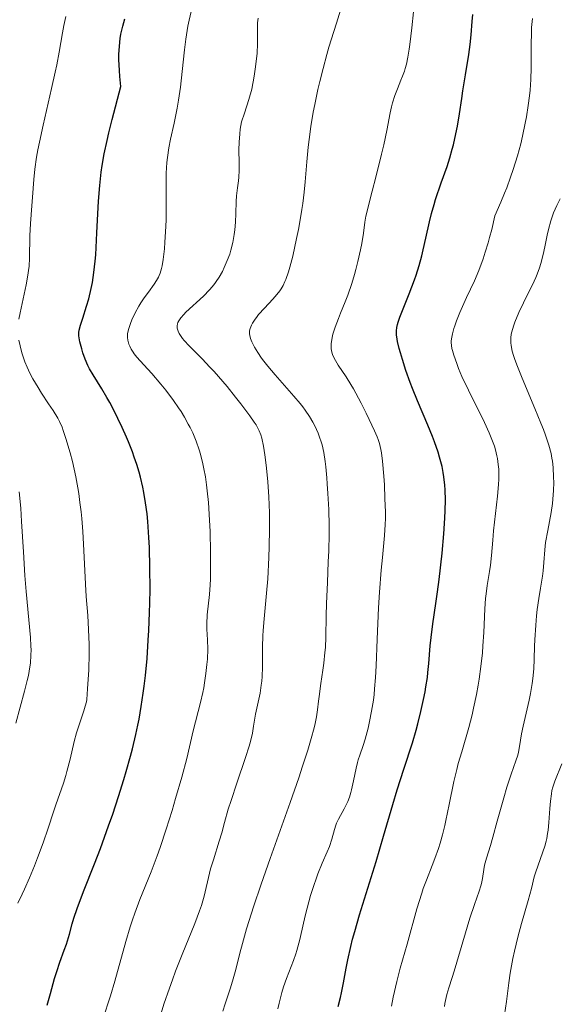
# Model space of a CAD drawing. Units: metres. Extents: x 661374 to 664827, y 4758092 to 4760452.
# Drawn here: x 663222 to 663297, y 4758242 to 4758380 of the extents above; entities that cross this region are included whole.
import ezdxf

# ---------------------------------------------------------------- set-up
doc = ezdxf.new("R2010")
doc.units = ezdxf.units.M
doc.header["$MEASUREMENT"] = 0
doc.layers.add('Curva de nivel directora', color=30, linetype='Continuous', lineweight=30)
doc.layers.add('Curva de nivel intermedia', color=30, linetype='Continuous', lineweight=0)

msp = doc.modelspace()

# ---------------------------------------------------------------- linework, layer by layer
at = {"layer": 'Curva de nivel directora', "color": 30, "linetype": 'Continuous', "lineweight": 30, "flags": 128}
for points, elevation in [([(663226.07, 4758242.01), (663226.53, 4758243.68), (663227.1, 4758245.77), (663227.39, 4758246.72), (663227.85, 4758248.03), (663228.46, 4758249.69), (663228.75, 4758250.54), (663229.16, 4758251.93), (663229.56, 4758253.37), (663229.81, 4758254.17), (663230.26, 4758255.53), (663231.16, 4758257.92), (663232.67, 4758261.76), (663233.51, 4758263.94), (663234.65, 4758267.1), (663235.22, 4758268.73), (663236.03, 4758271.17), (663236.78, 4758273.55), (663237.12, 4758274.68), (663237.72, 4758276.83), (663237.99, 4758277.85), (663238.46, 4758279.83), (663238.73, 4758281.13), (663238.9, 4758282), (663239.21, 4758283.77), (663239.49, 4758285.62), (663239.61, 4758286.58), (663239.79, 4758288.08), (663240.02, 4758290.45), (663240.2, 4758293.01), (663240.27, 4758294.36), (663240.37, 4758296.88), (663240.41, 4758298.19), (663240.44, 4758300.17), (663240.43, 4758303.13), (663240.36, 4758305.99), (663240.29, 4758307.35), (663240.13, 4758309.6), (663240.02, 4758310.67), (663239.82, 4758312.2), (663239.57, 4758313.67), (663239.42, 4758314.39), (663239.09, 4758315.8), (663238.9, 4758316.51), (663238.58, 4758317.56), (663238.23, 4758318.62), (663237.97, 4758319.32), (663237.43, 4758320.72), (663237.14, 4758321.41), (663236.56, 4758322.74), (663235.96, 4758324), (663235.57, 4758324.79), (663234.81, 4758326.22), (663234.41, 4758326.93), (663233.68, 4758328.15), (663232.47, 4758330.08), (663231.98, 4758330.95), (663231.76, 4758331.4), (663231.38, 4758332.3), (663231.06, 4758333.18), (663230.89, 4758333.74), (663230.64, 4758334.71), (663230.54, 4758335.29), (663230.51, 4758335.55), (663230.51, 4758336.02), (663230.55, 4758336.33), (663230.72, 4758337.02), (663231.03, 4758338.01), (663231.58, 4758339.7), (663231.87, 4758340.7), (663232.22, 4758342.18), (663232.38, 4758343.01), (663232.6, 4758344.4), (663232.78, 4758346), (663232.85, 4758346.89), (663233.02, 4758349.92), (663233.24, 4758354.36), (663233.4, 4758356.54), (663233.61, 4758358.4), (663233.75, 4758359.37), (663234.04, 4758360.97), (663234.45, 4758362.84), (663234.7, 4758363.92), (663235.15, 4758365.76), (663236.36, 4758370.38), (663236.22, 4758371.79), (663236.16, 4758372.64), (663236.1, 4758374.16), (663236.1, 4758374.84), (663236.16, 4758376.04), (663236.28, 4758377.08), (663236.38, 4758377.7), (663236.63, 4758378.82), (663236.92, 4758379.84)], 1100), ([(663275.05, 4758334.76), (663274.94, 4758335.39), (663274.91, 4758335.66), (663274.88, 4758336.04), (663274.88, 4758336.27), (663274.93, 4758336.71), (663275.03, 4758337.15), (663275.12, 4758337.45), (663275.37, 4758338.14), (663276.68, 4758341.4), (663277.4, 4758343.37), (663277.63, 4758344.04), (663278.04, 4758345.38), (663278.41, 4758346.71), (663278.62, 4758347.57), (663279.01, 4758349.21), (663279.5, 4758351.47), (663279.78, 4758352.63), (663280.13, 4758353.9), (663280.35, 4758354.59), (663281.15, 4758356.92), (663281.95, 4758359.23), (663282.33, 4758360.42), (663282.69, 4758361.62), (663282.85, 4758362.22), (663283.06, 4758363.11), (663283.42, 4758364.86), (663283.7, 4758366.55), (663284.01, 4758368.73), (663284.17, 4758369.78), (663284.54, 4758372.03), (663285.02, 4758374.87), (663285.19, 4758376.25), (663285.32, 4758377.62), (663285.46, 4758379.49), (663285.57, 4758380.46)], 1075), ([(663266.75, 4758241.84), (663267.05, 4758243.1), (663267.19, 4758243.76), (663267.46, 4758245.15), (663267.85, 4758247.21), (663268.08, 4758248.35), (663268.51, 4758250.23), (663268.76, 4758251.25), (663269.06, 4758252.34), (663269.73, 4758254.65), (663272.03, 4758262.09), (663273.09, 4758265.65), (663274.37, 4758270.05), (663275, 4758272.11), (663275.93, 4758275.02), (663277.12, 4758278.68), (663277.64, 4758280.45), (663277.88, 4758281.33), (663278.31, 4758283.05), (663278.68, 4758284.73), (663278.88, 4758285.8), (663279, 4758286.49), (663279.2, 4758287.8), (663279.28, 4758288.49), (663279.41, 4758289.79), (663279.6, 4758292.22), (663279.72, 4758293.42), (663279.96, 4758295.33), (663280.4, 4758298.17), (663280.63, 4758299.77), (663280.86, 4758301.51), (663281.27, 4758305.18), (663281.52, 4758307.88), (663281.66, 4758310.09), (663281.71, 4758311.13), (663281.73, 4758312.61), (663281.69, 4758314.02), (663281.64, 4758314.7), (663281.51, 4758315.86), (663281.42, 4758316.44), (663281.25, 4758317.3), (663280.92, 4758318.62), (663280.72, 4758319.3), (663280.22, 4758320.73), (663279.93, 4758321.49), (663279.27, 4758323.09), (663277.82, 4758326.48), (663277.12, 4758328.2), (663276.79, 4758329.05), (663276.2, 4758330.71), (663275.71, 4758332.25), (663275.43, 4758333.18), (663275.28, 4758333.76), (663275.05, 4758334.76)], 1075)]:
    msp.add_lwpolyline(points, dxfattribs=dict(at, elevation=elevation))
at = {"layer": 'Curva de nivel intermedia', "color": 30, "linetype": 'Continuous', "lineweight": 0, "flags": 128}
for points, elevation in [([(663248.73, 4758299.4), (663248.83, 4758300.77), (663248.87, 4758301.53), (663248.9, 4758302.83), (663248.9, 4758305.32), (663248.83, 4758308.2), (663248.76, 4758309.8), (663248.6, 4758312.27), (663248.44, 4758313.91), (663248.35, 4758314.71), (663248.18, 4758315.87), (663247.98, 4758316.97), (663247.83, 4758317.67), (663247.49, 4758319), (663247.3, 4758319.63), (663246.88, 4758320.85), (663246.4, 4758322), (663246.04, 4758322.75), (663245.79, 4758323.23), (663245.26, 4758324.19), (663244.77, 4758324.98), (663244.43, 4758325.51), (663243.73, 4758326.52), (663242.66, 4758327.95), (663241.97, 4758328.82), (663240.7, 4758330.3), (663239.59, 4758331.51), (663238.58, 4758332.58), (663238.22, 4758333.03), (663238.06, 4758333.25), (663237.8, 4758333.69), (663237.6, 4758334.13), (663237.49, 4758334.41), (663237.34, 4758334.94), (663237.29, 4758335.31), (663237.28, 4758335.48), (663237.3, 4758335.83), (663237.33, 4758336.07), (663237.47, 4758336.59), (663237.71, 4758337.27), (663237.91, 4758337.77), (663238.37, 4758338.76), (663238.86, 4758339.69), (663239.13, 4758340.15), (663239.62, 4758340.88), (663240.21, 4758341.67), (663241.01, 4758342.76), (663241.36, 4758343.29), (663241.62, 4758343.74), (663241.72, 4758343.97), (663241.86, 4758344.33), (663242.04, 4758344.95), (663242.12, 4758345.32), (663242.26, 4758346.2), (663242.44, 4758347.73), (663242.52, 4758348.63), (663242.62, 4758350.1), (663242.69, 4758351.69), (663242.71, 4758352.51), (663242.71, 4758355.01), (663242.7, 4758357.21), (663242.71, 4758358.27), (663242.79, 4758359.78), (663242.86, 4758360.49), (663243.05, 4758361.81), (663243.29, 4758363.04), (663243.81, 4758365.26), (663244.11, 4758366.66), (663244.25, 4758367.37), (663244.44, 4758368.48), (663244.69, 4758370.32), (663244.92, 4758372.47), (663245.25, 4758375.53), (663245.43, 4758377), (663245.62, 4758378.23), (663245.73, 4758378.81), (663245.9, 4758379.66), (663246.21, 4758380.86)], 1095), ([(663265.06, 4758296.44), (663265.1, 4758298.15), (663265.23, 4758301.08), (663265.36, 4758303.98), (663265.42, 4758305.5), (663265.46, 4758307.82), (663265.46, 4758308.99), (663265.41, 4758311.3), (663265.31, 4758313.5), (663265.22, 4758314.87), (663265.16, 4758315.72), (663265, 4758317.26), (663264.91, 4758318.01), (663264.71, 4758319.27), (663264.48, 4758320.3), (663264.31, 4758320.89), (663264.19, 4758321.26), (663263.93, 4758321.95), (663263.48, 4758322.97), (663263.21, 4758323.49), (663262.74, 4758324.3), (663262.14, 4758325.17), (663261.8, 4758325.63), (663261.41, 4758326.11), (663260.56, 4758327.12), (663257.91, 4758330.09), (663256.89, 4758331.31), (663256.34, 4758332.01), (663256.04, 4758332.44), (663255.52, 4758333.2), (663255.06, 4758333.96), (663254.82, 4758334.42), (663254.69, 4758334.7), (663254.49, 4758335.19), (663254.37, 4758335.62), (663254.34, 4758335.82), (663254.33, 4758336.11), (663254.35, 4758336.26), (663254.42, 4758336.58), (663254.61, 4758337.05), (663254.75, 4758337.32), (663255.02, 4758337.76), (663255.39, 4758338.26), (663255.61, 4758338.52), (663256.42, 4758339.41), (663257.62, 4758340.68), (663258.17, 4758341.31), (663258.59, 4758341.86), (663258.78, 4758342.14), (663259.05, 4758342.6), (663259.3, 4758343.13), (663259.42, 4758343.43), (663259.79, 4758344.49), (663259.98, 4758345.14), (663260.38, 4758346.7), (663260.93, 4758349.13), (663261.18, 4758350.42), (663261.53, 4758352.31), (663261.67, 4758353.2), (663261.79, 4758354.05), (663261.98, 4758355.61), (663262.12, 4758357.05), (663262.34, 4758359.86), (663262.54, 4758361.89), (663262.67, 4758363), (663262.92, 4758364.8), (663263.26, 4758366.79), (663263.47, 4758367.88), (663263.91, 4758369.97), (663264.17, 4758371.09), (663264.62, 4758372.9), (663265.15, 4758374.85), (663265.45, 4758375.88), (663266.11, 4758378.06), (663266.48, 4758379.22), (663267.08, 4758381.04)], 1085), ([(663270.24, 4758278.31), (663270.52, 4758279.21), (663270.92, 4758280.75), (663271.13, 4758281.65), (663271.41, 4758283.1), (663271.65, 4758284.64), (663271.75, 4758285.42), (663271.83, 4758286.21), (663271.95, 4758287.8), (663272.03, 4758289.46), (663272.17, 4758293.18), (663272.38, 4758297.54), (663272.52, 4758299.75), (663272.76, 4758302.82), (663272.93, 4758304.56), (663273.14, 4758306.63), (663273.22, 4758307.63), (663273.31, 4758309.2), (663273.33, 4758310.04), (663273.33, 4758310.93), (663273.28, 4758312.82), (663273.19, 4758314.72), (663273.1, 4758315.93), (663272.92, 4758318.03), (663272.78, 4758319.19), (663272.7, 4758319.67), (663272.5, 4758320.51), (663272.32, 4758321.05), (663272.18, 4758321.42), (663271.82, 4758322.26), (663271.09, 4758323.86), (663270.65, 4758324.76), (663269.95, 4758326.16), (663269.22, 4758327.53), (663268.86, 4758328.16), (663268.51, 4758328.76), (663267.85, 4758329.81), (663266.75, 4758331.47), (663266.34, 4758332.12), (663266.05, 4758332.69), (663265.94, 4758332.95), (663265.8, 4758333.45), (663265.76, 4758333.78), (663265.75, 4758334.01), (663265.76, 4758334.48), (663265.83, 4758335), (663265.89, 4758335.3), (663266.01, 4758335.8), (663266.31, 4758336.75), (663266.76, 4758337.97), (663267.06, 4758338.71), (663267.71, 4758340.29), (663268.07, 4758341.23), (663268.65, 4758342.87), (663269.03, 4758344.14), (663269.22, 4758344.83), (663269.5, 4758345.95), (663269.86, 4758347.58), (663270.03, 4758348.47), (663270.26, 4758349.9), (663270.48, 4758351.44), (663270.58, 4758352.25), (663271.51, 4758355.75), (663272.02, 4758357.73), (663272.81, 4758360.95), (663273.1, 4758362.23), (663273.54, 4758364.25), (663274.02, 4758366.73), (663274.19, 4758367.54), (663274.33, 4758368.09), (663274.65, 4758369.13), (663275.01, 4758370.08), (663275.5, 4758371.26), (663275.73, 4758371.82), (663275.99, 4758372.55), (663276.11, 4758372.92), (663276.27, 4758373.5), (663276.49, 4758374.47), (663276.68, 4758375.61), (663276.76, 4758376.27), (663277.01, 4758378.58), (663277.25, 4758380.84)], 1080), ([(663223.53, 4758345.3), (663223.6, 4758346.42), (663223.64, 4758349.53), (663223.74, 4758351.25), (663223.94, 4758353.7), (663224.03, 4758354.92), (663224.18, 4758357.39), (663224.33, 4758358.83), (663224.58, 4758360.53), (663224.75, 4758361.52), (663224.97, 4758362.61), (663225.49, 4758365.01), (663226.67, 4758370.1), (663227.19, 4758372.41), (663227.41, 4758373.43), (663227.75, 4758375.21), (663228.2, 4758377.89), (663228.38, 4758378.9), (663228.67, 4758380.16)], 1105), ([(663256.05, 4758287.32), (663256.1, 4758287.94), (663256.14, 4758289.25), (663256.15, 4758292.09), (663256.2, 4758293.61), (663256.24, 4758294.39), (663256.37, 4758296.02), (663256.72, 4758299.6), (663256.89, 4758301.62), (663257.06, 4758304.57), (663257.11, 4758306.11), (663257.15, 4758308.47), (663257.13, 4758310.81), (663257.1, 4758311.95), (663257.05, 4758313.06), (663256.91, 4758315.16), (663256.73, 4758317.08), (663256.59, 4758318.22), (663256.5, 4758318.92), (663256.29, 4758320.14), (663256.05, 4758321.23), (663255.91, 4758321.7), (663255.69, 4758322.27), (663255.56, 4758322.55), (663255.26, 4758323.11), (663255.01, 4758323.5), (663254.39, 4758324.38), (663253.14, 4758326.05), (663252.4, 4758326.99), (663251.21, 4758328.45), (663249.99, 4758329.88), (663249.39, 4758330.56), (663248.81, 4758331.19), (663247.71, 4758332.34), (663245.89, 4758334.17), (663245.23, 4758334.89), (663244.97, 4758335.2), (663244.59, 4758335.74), (663244.49, 4758335.9), (663244.36, 4758336.19), (663244.27, 4758336.46), (663244.25, 4758336.62), (663244.24, 4758336.94), (663244.29, 4758337.24), (663244.34, 4758337.4), (663244.45, 4758337.64), (663244.73, 4758338.05), (663245.16, 4758338.55), (663245.45, 4758338.84), (663247.89, 4758341.1), (663248.74, 4758341.98), (663249.13, 4758342.42), (663249.48, 4758342.86), (663249.69, 4758343.15), (663250.08, 4758343.73), (663250.56, 4758344.56), (663250.82, 4758345.09), (663251.24, 4758346.06), (663251.58, 4758346.97), (663251.75, 4758347.52), (663252, 4758348.57), (663252.21, 4758349.72), (663252.29, 4758350.37), (663252.37, 4758351.44), (663252.41, 4758352.65), (663252.46, 4758354.33), (663252.52, 4758355.12), (663252.67, 4758356.21), (663252.82, 4758357.19), (663252.87, 4758357.73), (663252.91, 4758358.65), (663252.89, 4758359.74), (663252.86, 4758361.52), (663252.89, 4758362.59), (663252.99, 4758363.78), (663253.06, 4758364.43), (663253.22, 4758365.47), (663253.63, 4758366.66), (663254.25, 4758368.57), (663254.65, 4758370.01), (663254.83, 4758370.79), (663254.92, 4758371.26), (663255.06, 4758372.14), (663255.2, 4758373.13), (663255.39, 4758375.06), (663255.46, 4758376.37), (663255.48, 4758377.49), (663255.47, 4758378.73), (663255.48, 4758379.27), (663255.56, 4758379.94)], 1090), ([(663283.53, 4758275.79), (663284, 4758277.44), (663284.99, 4758280.81), (663285.45, 4758282.59), (663285.67, 4758283.52), (663286.06, 4758285.42), (663286.3, 4758286.72), (663286.44, 4758287.6), (663286.68, 4758289.34), (663286.89, 4758291.28), (663286.97, 4758292.24), (663287.08, 4758294.08), (663287.25, 4758297.42), (663287.35, 4758298.85), (663287.41, 4758299.49), (663287.56, 4758300.65), (663287.9, 4758302.61), (663288.03, 4758303.5), (663288.17, 4758304.86), (663288.33, 4758306.98), (663288.45, 4758308.29), (663289.01, 4758313.14), (663289.14, 4758314.77), (663289.18, 4758315.54), (663289.18, 4758316.48), (663289.17, 4758316.92), (663289.12, 4758317.56), (663289.01, 4758318.39), (663288.93, 4758318.79), (663288.73, 4758319.6), (663288.57, 4758320.15), (663288.14, 4758321.3), (663287.85, 4758321.99), (663287.17, 4758323.46), (663284.94, 4758327.96), (663284.04, 4758329.89), (663283.57, 4758331.01), (663283.3, 4758331.68), (663282.89, 4758332.84), (663282.71, 4758333.48), (663282.64, 4758333.77), (663282.57, 4758334.19), (663282.55, 4758334.6), (663282.55, 4758334.8), (663282.58, 4758335.12), (663282.71, 4758335.83), (663282.91, 4758336.56), (663283.04, 4758336.96), (663283.28, 4758337.64), (663283.75, 4758338.79), (663284.69, 4758340.9), (663285.78, 4758343.24), (663286.38, 4758344.67), (663286.99, 4758346.31), (663287.29, 4758347.23), (663287.7, 4758348.56), (663287.9, 4758349.28), (663288.19, 4758350.42), (663288.61, 4758352.3), (663289.48, 4758354.25), (663289.98, 4758355.47), (663290.29, 4758356.25), (663290.84, 4758357.72), (663291.19, 4758358.77), (663291.79, 4758360.68), (663292.25, 4758362.4), (663292.49, 4758363.43), (663292.87, 4758365.27), (663293.04, 4758366.17), (663293.3, 4758367.74), (663293.49, 4758369.08), (663293.57, 4758369.88), (663293.67, 4758371.36), (663293.7, 4758372.99), (663293.69, 4758375.2), (663293.7, 4758376.31), (663293.74, 4758377.82), (663293.78, 4758378.62), (663293.89, 4758379.88)], 1070), ([(663290.92, 4758334.19), (663290.88, 4758334.55), (663290.87, 4758334.79), (663290.87, 4758335.26), (663290.93, 4758335.78), (663291.01, 4758336.13), (663291.22, 4758336.88), (663291.43, 4758337.48), (663291.99, 4758338.79), (663292.63, 4758340.15), (663293.5, 4758341.9), (663293.88, 4758342.69), (663294.36, 4758343.72), (663294.56, 4758344.19), (663294.89, 4758345.07), (663295.07, 4758345.65), (663295.39, 4758346.91), (663295.62, 4758348), (663295.96, 4758349.61), (663296.14, 4758350.43), (663296.47, 4758351.63), (663296.65, 4758352.2), (663296.85, 4758352.74), (663297.29, 4758353.75), (663297.77, 4758354.71)], 1065), ([(663222.11, 4758337.86), (663222.28, 4758338.75), (663223.12, 4758342.69), (663223.36, 4758344.05), (663223.46, 4758344.7), (663223.53, 4758345.3)], 1105), ([(663221.95, 4758256.27), (663222.58, 4758257.54), (663222.91, 4758258.25), (663223.6, 4758259.82), (663224.28, 4758261.49), (663224.72, 4758262.6), (663225.51, 4758264.72), (663226.22, 4758266.76), (663226.95, 4758269.03), (663227.28, 4758270.04), (663228.33, 4758273.04), (663228.66, 4758274.1), (663228.82, 4758274.66), (663229.26, 4758276.42), (663229.84, 4758278.88), (663230.16, 4758280.08), (663230.72, 4758281.76), (663231.19, 4758283.14), (663231.39, 4758283.79), (663231.55, 4758284.42), (663231.61, 4758284.72), (663231.72, 4758286.22), (663231.87, 4758288.88), (663231.93, 4758291.12), (663231.92, 4758292.4), (663231.86, 4758294.54), (663231.73, 4758296.47), (663231.52, 4758299.13), (663231.42, 4758300.86), (663231.2, 4758305.54), (663231.03, 4758308.22), (663230.89, 4758310.04), (663230.8, 4758310.94), (663230.65, 4758312.25), (663230.47, 4758313.52), (663230.34, 4758314.33), (663230.05, 4758315.87), (663229.59, 4758317.97), (663229.27, 4758319.2), (663228.69, 4758321.22), (663228.32, 4758322.33), (663228.15, 4758322.79), (663227.8, 4758323.57), (663227.55, 4758324.06), (663226.9, 4758325.1), (663226.26, 4758326.05), (663225.28, 4758327.53), (663224.78, 4758328.32), (663224.06, 4758329.54), (663223.73, 4758330.15), (663223.44, 4758330.76), (663223.26, 4758331.15), (663222.94, 4758331.92), (663222.57, 4758333.03), (663222.37, 4758333.72), (663222.27, 4758334.15), (663222.11, 4758334.96)], 1105), ([(663281.6, 4758241.85), (663281.65, 4758242.27), (663281.72, 4758242.69), (663281.91, 4758243.53), (663282.19, 4758244.44), (663282.67, 4758245.9), (663282.95, 4758246.78), (663285.16, 4758254.16), (663285.79, 4758256.07), (663286.43, 4758257.95), (663286.66, 4758258.7), (663286.75, 4758259.05), (663286.89, 4758259.71), (663287.09, 4758260.96), (663287.21, 4758261.58), (663287.48, 4758262.57), (663288.02, 4758264.32), (663288.36, 4758265.51), (663288.97, 4758267.74), (663289.87, 4758271.01), (663290.31, 4758272.5), (663290.92, 4758274.32), (663291.58, 4758276.18), (663291.83, 4758276.98), (663291.93, 4758277.38), (663292.08, 4758278.18), (663292.37, 4758279.94), (663292.57, 4758280.99), (663292.99, 4758282.82), (663293.41, 4758284.63), (663293.61, 4758285.56), (663293.85, 4758286.97), (663293.94, 4758287.66), (663294.06, 4758289.03), (663294.12, 4758290.38), (663294.18, 4758292.18), (663294.22, 4758293.08), (663294.35, 4758295.13), (663294.47, 4758296.45), (663294.57, 4758297.3), (663294.77, 4758298.84), (663295.02, 4758300.31), (663295.3, 4758301.95), (663295.4, 4758302.72), (663295.49, 4758303.89), (663295.6, 4758305.64), (663295.72, 4758306.66), (663296.03, 4758308.37), (663296.5, 4758310.87), (663296.69, 4758312.13), (663296.76, 4758312.74), (663296.84, 4758313.93), (663296.87, 4758315.07), (663296.85, 4758315.79), (663296.77, 4758317.16), (663296.68, 4758318.02), (663296.62, 4758318.45), (663296.49, 4758319.13), (663296.19, 4758320.27), (663295.73, 4758321.65), (663295.43, 4758322.46), (663295.07, 4758323.37), (663294.23, 4758325.39), (663292.44, 4758329.62), (663291.7, 4758331.48), (663291.37, 4758332.4), (663291.24, 4758332.82), (663291.07, 4758333.4), (663290.92, 4758334.19)], 1065), ([(663221.7, 4758281.44), (663222.91, 4758285.91), (663223.28, 4758287.39), (663223.43, 4758288.07), (663223.65, 4758289.28), (663223.73, 4758289.83), (663223.8, 4758290.92), (663223.81, 4758291.67), (663223.79, 4758292.2), (663223.72, 4758293.38), (663223.51, 4758295.85), (663223.13, 4758299.85), (663222.95, 4758302.04), (663222.73, 4758305.39), (663222.49, 4758309.61), (663222.36, 4758311.45), (663222.15, 4758313.74)], 1110), ([(663233.84, 4758240.06), (663234.93, 4758243.32), (663235.54, 4758245.36), (663237.04, 4758250.93), (663237.64, 4758252.95), (663237.97, 4758253.94), (663238.3, 4758254.9), (663239.02, 4758256.78), (663240.59, 4758260.68), (663241.43, 4758262.88), (663241.85, 4758264.08), (663242.7, 4758266.62), (663243.52, 4758269.21), (663244.02, 4758270.89), (663244.88, 4758273.9), (663245.56, 4758276.51), (663246.48, 4758280.36), (663247.49, 4758284.33), (663247.8, 4758285.71), (663247.94, 4758286.39), (663248.06, 4758287.06), (663248.26, 4758288.37), (663248.39, 4758289.61), (663248.45, 4758290.39), (663248.5, 4758291.78), (663248.46, 4758293.07), (663248.38, 4758294.56), (663248.37, 4758295.32), (663248.44, 4758296.57), (663248.73, 4758299.4)], 1095), ([(663250.63, 4758241.18), (663250.93, 4758242.19), (663251.64, 4758244.32), (663251.98, 4758245.4), (663252.42, 4758247), (663253, 4758249.31), (663253.35, 4758250.65), (663253.93, 4758252.71), (663254.28, 4758253.86), (663254.88, 4758255.75), (663255.95, 4758258.94), (663257.23, 4758262.54), (663259.1, 4758267.72), (663260.04, 4758270.36), (663261.23, 4758273.79), (663261.77, 4758275.42), (663262.49, 4758277.66), (663263.07, 4758279.6), (663263.3, 4758280.43), (663263.48, 4758281.15), (663263.72, 4758282.33), (663263.86, 4758283.29), (663263.98, 4758284.49), (663264.06, 4758285.15), (663264.32, 4758286.97), (663264.6, 4758288.84), (663264.73, 4758289.82), (663264.89, 4758291.29), (663264.95, 4758292.01), (663265.01, 4758293.43), (663265.06, 4758296.44)], 1085), ([(663241.7, 4758240), (663242.37, 4758242.15), (663243.14, 4758244.42), (663243.56, 4758245.58), (663244.01, 4758246.76), (663244.93, 4758249.1), (663246.69, 4758253.42), (663247.36, 4758255.2), (663247.62, 4758255.96), (663248, 4758257.26), (663248.74, 4758260.47), (663248.91, 4758261.07), (663249.29, 4758262.35), (663250.12, 4758264.96), (663250.48, 4758266.12), (663250.87, 4758267.53), (663251.38, 4758269.41), (663251.76, 4758270.63), (663252.58, 4758273.04), (663253.8, 4758276.61), (663254.29, 4758278.2), (663254.48, 4758278.89), (663254.75, 4758280.05), (663254.92, 4758281.01), (663255.09, 4758282.14), (663255.19, 4758282.7), (663255.81, 4758285.6), (663255.99, 4758286.73), (663256.05, 4758287.32)], 1090), ([(663258.32, 4758241.53), (663258.49, 4758242.29), (663258.88, 4758243.81), (663259.11, 4758244.58), (663259.52, 4758245.76), (663260.49, 4758248.28), (663260.81, 4758249.2), (663260.96, 4758249.68), (663261.36, 4758251.21), (663261.88, 4758253.47), (663262.18, 4758254.71), (663262.64, 4758256.45), (663262.89, 4758257.33), (663263.29, 4758258.62), (663263.7, 4758259.83), (663263.9, 4758260.39), (663264.5, 4758261.85), (663265.21, 4758263.45), (663265.5, 4758264.18), (663265.83, 4758265.24), (663266.21, 4758266.58), (663266.41, 4758267.18), (663266.52, 4758267.47), (663266.77, 4758268), (663267.59, 4758269.45), (663267.92, 4758270.12), (663268.08, 4758270.48), (663268.3, 4758271.07), (663268.5, 4758271.74), (663268.6, 4758272.12), (663268.87, 4758273.38), (663269.23, 4758275.14), (663269.42, 4758275.94), (663269.52, 4758276.29), (663269.74, 4758276.94), (663270.24, 4758278.31)], 1080), ([(663274.19, 4758241.88), (663274.44, 4758243.13), (663274.92, 4758245.32), (663275.41, 4758247.21), (663276.36, 4758250.55), (663277.75, 4758255.5), (663278.42, 4758257.68), (663278.63, 4758258.33), (663279.06, 4758259.5), (663279.88, 4758261.55), (663280.26, 4758262.54), (663280.75, 4758263.92), (663280.98, 4758264.66), (663281.32, 4758265.84), (663281.64, 4758267.12), (663281.8, 4758267.81), (663282.26, 4758270.05), (663282.92, 4758273.3), (663283.32, 4758274.96), (663283.53, 4758275.79)], 1070), ([(663290, 4758240.68), (663290.25, 4758242.56), (663290.6, 4758245.17), (663290.79, 4758246.5), (663291.15, 4758248.53), (663291.37, 4758249.55), (663291.86, 4758251.55), (663292.37, 4758253.46), (663293.3, 4758256.67), (663293.75, 4758258.34), (663294.15, 4758259.94), (663294.36, 4758260.66), (663295.6, 4758264.24), (663295.8, 4758264.95), (663295.88, 4758265.3), (663296.01, 4758265.99), (663296.08, 4758266.47), (663296.18, 4758267.54), (663296.3, 4758269.49), (663296.39, 4758270.53), (663296.53, 4758271.54), (663296.62, 4758272.01), (663296.73, 4758272.47), (663297, 4758273.31), (663297.98, 4758275.76)], 1060)]:
    msp.add_lwpolyline(points, dxfattribs=dict(at, elevation=elevation))

doc.saveas('drawing.dxf')
